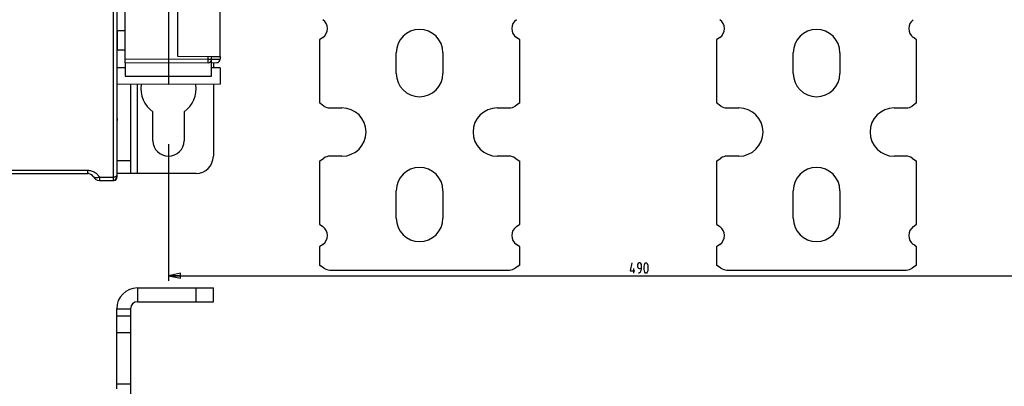
# Model space of a CAD drawing. Units: millimetres. Extents: x 0 to 1189, y 0 to 841.
# Drawn here: x 412 to 698, y 205 to 312 of the extents above; entities that cross this region are included whole.
import ezdxf

# ---------------------------------------------------------------- set-up
doc = ezdxf.new("R2010")
doc.units = ezdxf.units.MM
doc.header["$LTSCALE"] = 65.395
doc.layers.get('0').update_dxf_attribs({"linetype": 'CONTINUOUS'})
for name, color, linetype in [('08_DRAFTS', 7, 'CONTINUOUS'), ('09_ROUNDS', 7, 'CONTINUOUS'), ('10_CHAMFER', 7, 'CONTINUOUS')]:
    doc.layers.add(name, color=color, linetype=linetype)
doc.dimstyles.new('DIMSTYLE_1', dxfattribs={"dimtxt": 3, "dimasz": 3.5, "dimexe": 1.5, "dimexo": 1, "dimgap": 0.75, "dimtad": 1, "dimtxsty": 'Standard', "dimblk": 'CLOSED', "dimblk1": 'CLOSED', "dimblk2": 'CLOSED', "dimcen": 0.09, "dimazin": 2, "dimtp": 0.8, "dimtm": 0.8, "dimtfac": 1, "dimtofl": 0, "dimtmove": 0, "dimatfit": 3, "dimldrblk": 'CLOSED', "dimfxl": 0, "dimtolj": 1, "dimarcsym": 0})

# ---------------------------------------------------------------- blocks, each defined once
blk = doc.blocks.new('_CLOSED')
at = {"color": 0, "linetype": 'ByBlock'}
for p, q in [((0, 0), (-1, 0.214)), ((-1, 0.214), (-1, -0.214)), ((-1, -0.214), (0, 0)), ((-1, 0), (0, 0))]:
    blk.add_line(p, q, dxfattribs=at)
blk = doc.blocks.new('*D1')
at = {"color": 2, "linetype": 'Continuous'}
for p, q in [((455.4, 275.64), (455.4, 235.98)), ((945.4, 275.64), (945.4, 235.98)), ((455.4, 237.48), (700.4, 237.48)), ((945.4, 237.48), (700.4, 237.48))]:
    blk.add_line(p, q, dxfattribs=at)
at = {"color": 2, "linetype": 'Continuous', "xscale": 3.5, "yscale": 3.5, "zscale": 3.5, "rotation": 180}
blk.add_blockref('_CLOSED', (455.4, 237.48), dxfattribs=at)
at = {"color": 2, "linetype": 'Continuous', "xscale": 3.5, "yscale": 3.5, "zscale": 3.5}
blk.add_blockref('_CLOSED', (945.4, 237.48), dxfattribs=at)

msp = doc.modelspace()

# ---------------------------------------------------------------- linework, layer by layer
at = {"color": 7, "linetype": 'Continuous'}
for p, q in [((440.492, 308.48), (440.499, 302.88)), ((500.102, 306.56), (499.145, 305.89)), ((499.145, 305.89), (499.145, 287.578)), ((557.145, 305.89), (556.189, 306.56)), ((557.145, 287.578), (557.145, 305.89)), ((615.102, 306.56), (614.145, 305.89)), ((614.145, 305.89), (614.145, 287.578)), ((672.145, 305.89), (671.189, 306.56)), ((672.145, 287.578), (672.145, 305.89)), ((521.395, 296.14), (521.395, 302.14)), ((534.895, 302.14), (534.895, 296.14)), ((636.395, 296.14), (636.395, 302.14)), ((649.895, 302.14), (649.895, 296.14)), ((440.521, 283.03), (440.513, 290.03)), ((500.425, 286.683), (499.145, 287.578)), ((502.145, 286.14), (505.645, 286.14)), ((550.645, 286.14), (554.145, 286.14)), ((557.145, 287.578), (555.866, 286.683)), ((615.425, 286.683), (614.145, 287.578)), ((617.145, 286.14), (620.645, 286.14)), ((665.645, 286.14), (669.145, 286.14)), ((672.145, 287.578), (670.866, 286.683)), ((450.895, 276.64), (450.895, 285.026)), ((459.895, 285.026), (459.895, 276.64)), ((499.145, 270.702), (500.425, 271.597)), ((505.645, 272.14), (502.145, 272.14)), ((554.145, 272.14), (550.645, 272.14)), ((555.866, 271.597), (557.145, 270.702)), ((614.145, 270.702), (615.425, 271.597)), ((620.645, 272.14), (617.145, 272.14)), ((669.145, 272.14), (665.645, 272.14)), ((670.866, 271.597), (672.145, 270.702)), ((499.145, 270.702), (499.145, 252.39)), ((557.145, 252.39), (557.145, 270.702)), ((614.145, 270.702), (614.145, 252.39)), ((672.145, 252.39), (672.145, 270.702)), ((446.395, 267.14), (444.395, 267.14)), ((521.395, 254.14), (521.395, 262.14)), ((534.895, 262.14), (534.895, 254.14)), ((636.395, 254.14), (636.395, 262.14)), ((649.895, 262.14), (649.895, 254.14)), ((499.145, 252.39), (500.102, 251.72)), ((556.189, 251.72), (557.145, 252.39)), ((614.145, 252.39), (615.102, 251.72)), ((671.189, 251.72), (672.145, 252.39)), ((500.102, 246.56), (499.145, 245.89)), ((499.145, 245.89), (499.145, 240.578)), ((557.145, 245.89), (556.189, 246.56)), ((557.145, 240.578), (557.145, 245.89)), ((615.102, 246.56), (614.145, 245.89)), ((614.145, 245.89), (614.145, 240.578)), ((672.145, 245.89), (671.189, 246.56)), ((672.145, 240.578), (672.145, 245.89)), ((500.425, 239.683), (499.145, 240.578)), ((557.145, 240.578), (555.866, 239.683)), ((615.425, 239.683), (614.145, 240.578)), ((672.145, 240.578), (670.866, 239.683)), ((502.145, 239.14), (554.145, 239.14)), ((617.145, 239.14), (669.145, 239.14)), ((446.395, 233.933), (446.395, 229.933)), ((440.395, 227.933), (444.395, 227.933))]:
    msp.add_line(p, q, dxfattribs=at)
at = {"color": 9, "linetype": 'Continuous'}
msp.add_line((446.395, 267.14), (446.395, 292.969), dxfattribs=at)
at = {"color": 2, "linetype": 'Continuous'}
msp.add_line((590.087, 239.568), (590.087, 238.234), dxfattribs=at)
for points in [[(589.678, 241.234), (589.133, 238.901), (590.496, 238.901)], [(591.587, 238.234), (591.86, 238.401), (592.133, 238.651), (592.337, 238.984), (592.405, 239.401), (592.405, 240.734), (592.269, 241.068), (591.996, 241.234), (591.724, 241.234), (591.451, 241.068), (591.315, 240.734), (591.315, 240.151), (591.383, 239.901), (591.587, 239.651), (591.86, 239.568), (592.405, 239.568)], [(593.633, 241.234), (593.905, 241.234), (594.11, 240.984), (594.246, 240.568), (594.315, 240.151), (594.315, 239.318), (594.246, 238.901), (594.11, 238.484), (593.905, 238.234), (593.633, 238.234), (593.428, 238.484), (593.292, 238.901), (593.224, 239.318), (593.224, 240.151), (593.292, 240.568), (593.428, 240.984), (593.633, 241.234)]]:
    msp.add_lwpolyline(points, dxfattribs=at)
at = {"color": 7, "linetype": 'Continuous'}
for centre, radius, start, end in [((498.295, 309.14), 3.15, 305, 55), ((557.995, 309.14), 3.15, 125, 235), ((613.295, 309.14), 3.15, 305, 55), ((672.995, 309.14), 3.15, 125, 235), ((528.145, 302.14), 6.75, 0, 180), ((643.145, 302.14), 6.75, 0, 180), ((528.145, 296.14), 6.75, 180, 360), ((643.145, 296.14), 6.75, 180, 360), ((455.395, 291.64), 8, 170.50831, 235.77113), ((455.395, 291.64), 8, 304.22887, 9.49169), ((502.145, 289.14), 3, 235, 270), ((505.645, 279.14), 7, 270, 90), ((550.645, 279.14), 7, 90, 270), ((554.145, 289.14), 3, 270, 305), ((617.145, 289.14), 3, 235, 270), ((620.645, 279.14), 7, 270, 90), ((665.645, 279.14), 7, 90, 270), ((669.145, 289.14), 3, 270, 305), ((455.395, 276.64), 4.5, 180, 360), ((502.145, 269.14), 3, 90, 125), ((554.145, 269.14), 3, 55, 90), ((617.145, 269.14), 3, 90, 125), ((669.145, 269.14), 3, 55, 90), ((528.145, 262.14), 6.75, 0, 180), ((643.145, 262.14), 6.75, 0, 180), ((528.145, 254.14), 6.75, 180, 360), ((643.145, 254.14), 6.75, 180, 360), ((498.295, 249.14), 3.15, 305, 55), ((557.995, 249.14), 3.15, 125, 235), ((613.295, 249.14), 3.15, 305, 55), ((672.995, 249.14), 3.15, 125, 235), ((502.145, 242.14), 3, 235, 270), ((554.145, 242.14), 3, 270, 305), ((617.145, 242.14), 3, 235, 270), ((669.145, 242.14), 3, 270, 305), ((446.395, 227.933), 2, 90, 180)]:
    msp.add_arc(centre, radius, start, end, dxfattribs=at)
at = {"color": 3, "linetype": 'Continuous'}
msp.add_arc((446.395, 227.933), 6, 90, 180, dxfattribs=at)
at = {"layer": '08_DRAFTS', "color": 7, "linetype": 'Continuous'}
for p, q in [((470.395, 301.032), (470.395, 326.34)), ((457.995, 324.64), (457.995, 301.14)), ((442.895, 297.781), (440.505, 297.76)), ((442.895, 299.249), (442.895, 295.39)), ((455.395, 299.14), (455.395, 292.89)), ((470.395, 297.759), (467.895, 297.781)), ((470.395, 297.759), (470.395, 293.021)), ((455.395, 292.89), (440.51, 293.02)), ((470.395, 293.021), (455.395, 292.89))]:
    msp.add_line(p, q, dxfattribs=at)
at = {"layer": '08_DRAFTS', "color": 9, "linetype": 'Continuous'}
msp.add_line((442.895, 295.39), (467.895, 295.39), dxfattribs=at)
at = {"layer": '09_ROUNDS', "color": 9, "linetype": 'Continuous'}
for p, q in [((439.395, 330.64), (439.395, 265.14)), ((455.395, 300.14), (442.895, 300.249)), ((466.904, 300.24), (455.395, 300.14)), ((466.904, 300.24), (466.904, 301.062)), ((466.904, 300.24), (467.895, 300.24)), ((467.895, 300.243), (470.395, 300.265)), ((444.395, 270.788), (440.535, 270.788)), ((292.759, 268.075), (431.931, 268.075)), ((431.931, 268.075), (431.931, 267.14)), ((435.395, 266.04), (439.395, 266.04)), ((435.395, 266.04), (435.395, 265.14))]:
    msp.add_line(p, q, dxfattribs=at)
at = {"layer": '09_ROUNDS', "color": 7, "linetype": 'Continuous'}
for p, q in [((440.395, 330.64), (440.395, 266.14)), ((442.895, 299.249), (442.895, 326.02)), ((455.395, 324.64), (455.395, 299.14)), ((457.995, 301.14), (467.895, 301.054)), ((467.895, 295.39), (467.895, 301.054)), ((470.395, 301.032), (470.395, 300.262)), ((455.395, 299.14), (442.895, 299.249)), ((466.904, 299.24), (455.395, 299.14)), ((467.895, 299.249), (469.404, 299.262)), ((468.395, 299.253), (468.395, 297.777)), ((444.395, 292.986), (444.395, 267.14)), ((468.395, 293.003), (468.395, 272.14)), ((440.54, 266.13), (440.522, 282.53)), ((292.759, 267.14), (431.931, 267.14)), ((292.989, 266.963), (432.075, 267.12)), ((444.395, 267.14), (440.539, 267.14)), ((463.395, 267.14), (446.395, 267.14)), ((435.395, 265.14), (439.395, 265.14)), ((435.542, 265.124), (439.542, 265.129)), ((463.395, 229.933), (463.395, 233.933)), ((468.395, 229.933), (468.395, 233.933)), ((446.395, 229.933), (468.395, 229.933)), ((444.395, 225.722), (440.395, 225.722)), ((444.395, 227.933), (444.395, 199.337)), ((444.395, 220.908), (440.395, 220.908)), ((440.395, 206.107), (444.395, 206.107))]:
    msp.add_line(p, q, dxfattribs=at)
at = {"layer": '09_ROUNDS', "color": 3, "linetype": 'Continuous'}
for p, q in [((446.395, 233.933), (468.395, 233.933)), ((440.395, 204.733), (440.395, 227.933))]:
    msp.add_line(p, q, dxfattribs=at)
at = {"layer": '09_ROUNDS', "color": 7, "linetype": 'Continuous'}
for centre, radius, start, end in [((466.895, 300.24), 1, 270.5, 360), ((469.395, 300.262), 1, 270.5, 360), ((463.395, 272.14), 5, 270, 360), ((431.931, 265.14), 2, 30, 90), ((432.078, 265.12), 2, 84.00814, 90.0648), ((435.395, 267.14), 2, 210, 270), ((439.395, 266.14), 1, 270, 360), ((439.54, 266.129), 1, 270.06492, 0.06492), ((435.539, 267.124), 2, 262.08861, 270.06492)]:
    msp.add_arc(centre, radius, start, end, dxfattribs=at)
at = {"layer": '09_ROUNDS', "color": 9, "linetype": 'Continuous'}
for points, knots in [([(466.904, 299.24), (466.904, 299.24), (466.904, 299.243), (466.905, 299.246), (466.905, 299.252), (466.906, 299.26), (466.906, 299.271), (466.906, 299.284), (466.906, 299.3), (466.907, 299.325), (466.907, 299.361), (466.907, 299.412), (466.908, 299.47), (466.908, 299.536), (466.908, 299.608), (466.907, 299.716), (466.907, 299.863), (466.906, 300.048), (466.905, 300.175), (466.904, 300.24)], [0, 0, 0, 0, 0.0012783, 0.0049133, 0.0109355, 0.0193357, 0.0300957, 0.0431906, 0.0585891, 0.0762549, 0.1182122, 0.1686595, 0.2271116, 0.293006, 0.3657084, 0.4445188, 0.6173772, 0.8049401, 1, 1, 1, 1]), ([(431.931, 268.075), (432.117, 268.075), (432.487, 268.049), (433.027, 267.933), (433.539, 267.745), (434.162, 267.415), (434.829, 266.872), (435.233, 266.326), (435.395, 266.04)], [0, 0, 0, 0, 0.1323922, 0.2637744, 0.393292, 0.5203472, 0.7655404, 1, 1, 1, 1]), ([(435.395, 266.04), (435.21, 265.965), (434.932, 265.878), (434.565, 265.824), (434.319, 265.819), (434.1, 265.847), (433.913, 265.909), (433.763, 266.006), (433.69, 266.093), (433.663, 266.14)], [0, 0, 0, 0, 0.3210424, 0.4660706, 0.5979425, 0.7157741, 0.8200721, 0.9132528, 1, 1, 1, 1]), ([(440.395, 266.59), (440.395, 266.554), (440.381, 266.477), (440.321, 266.372), (440.225, 266.277), (440.1, 266.195), (439.948, 266.127), (439.713, 266.059), (439.524, 266.04), (439.395, 266.04)], [0, 0, 0, 0, 0.0878743, 0.1828587, 0.2897433, 0.4104209, 0.5444375, 0.6896931, 1, 1, 1, 1])]:
    msp.add_open_spline(points, degree=3, knots=knots, dxfattribs=at)
at = {"layer": '10_CHAMFER', "color": 7, "linetype": 'Continuous'}
for p, q in [((442.895, 308.483), (440.492, 308.48)), ((442.895, 302.883), (440.395, 302.88)), ((440.513, 290.03), (440.499, 302.88)), ((467.895, 301.054), (470.395, 301.032)), ((440.395, 290.53), (440.513, 290.53)), ((440.395, 290.03), (440.513, 290.03)), ((440.521, 283.03), (440.395, 283.03)), ((440.522, 282.53), (440.395, 282.53)), ((440.521, 283.03), (440.522, 282.53))]:
    msp.add_line(p, q, dxfattribs=at)

# ---------------------------------------------------------------- dimensions: what is measured, and where the dimension line sits
at = {"color": 2, "linetype": 'Continuous'}
dim = msp.add_linear_dim(base=(945.395, 237.484), p1=(455.395, 276.64), p2=(945.395, 276.64), dimstyle='DIMSTYLE_1', dxfattribs=at)
dim.commit()
dim.dimension.update_dxf_attribs({"geometry": '*D1', "text_midpoint": (588.86, 237.484), "dimtype": 160})

doc.saveas('drawing.dxf')
